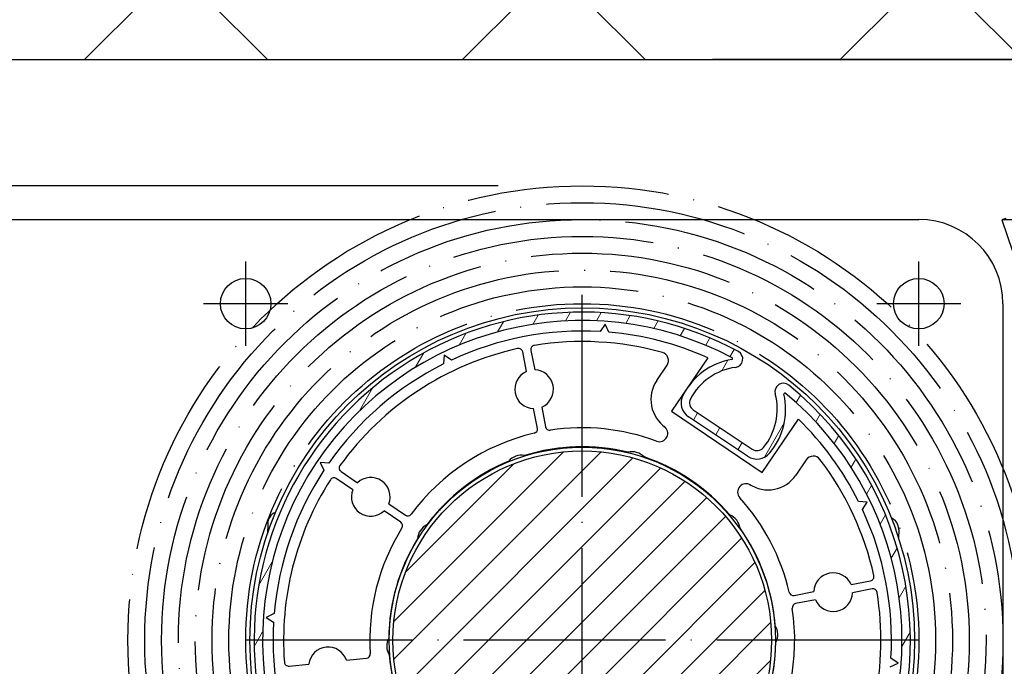
# Model space of a CAD drawing. Units: millimetres. Extents: x 981 to 7529, y -5157 to 8957.
# Drawn here: x 2618 to 2735, y 3983 to 4059 of the extents above; entities that cross this region are included whole.
import ezdxf

# ---------------------------------------------------------------- set-up
doc = ezdxf.new("R2010")
doc.units = ezdxf.units.MM
doc.linetypes.add('ACAD_ISO04W100', pattern=[30, 24, -3, 0, -3])
for name, color, linetype in [('KO25', 7, 'Continuous'), ('Storama 0.25', 8, 'Continuous'), ('Storama Masslinie', 1, 'Continuous'), ('Storama Mittellinie', 6, 'ACAD_ISO04W100'), ('Storama Stoff', 72, 'ACAD_ISO04W100'), ('Storama Volllinie', 7, 'Continuous')]:
    doc.layers.add(name, color=color, linetype=linetype)
doc.layers.add('Storama Schraffur', color=3, linetype='Continuous', lineweight=9)
doc.styles.add('ADESK2', font='isocp')
doc.dimstyles.new('MASS1_10', dxfattribs={"dimtxt": 20, "dimasz": 20, "dimexe": 10, "dimexo": 10, "dimgap": 1, "dimtad": 0, "dimdec": 1, "dimdsep": 46, "dimtxsty": 'ADESK2', "dimcen": -10, "dimclrd": 1, "dimclre": 1, "dimclrt": 256, "dimadec": 0, "dimazin": 0, "dimtfac": 1, "dimtdec": 1, "dimtmove": 0, "dimatfit": 3, "dimfxl": 1, "dimtvp": 1, "dimtfillclr": 256, "dimtolj": 1, "dimtzin": 0, "dimarcsym": 0})

# ---------------------------------------------------------------- blocks, each defined once
blk = doc.blocks.new('*D101')
at = {"layer": 'Defpoints', "color": 0, "transparency": 16777216}
for p in [(2726.290931375647, 4035.64431299193), (2645.307884115653, 3896.644312991914), (2899.307933522809, 3896.644312991914)]:
    blk.add_point(p, dxfattribs=at)
at = {"layer": 'Storama Masslinie', "color": 1, "lineweight": -2, "transparency": 16777216}
for p, q in [((2736.290931375647, 4035.64431299193), (2909.307933522809, 4035.64431299193)), ((2899.307933522809, 4015.64431299193), (2899.307933522809, 3916.644312991914)), ((2655.307884115653, 3896.644312991914), (2909.307933522809, 3896.644312991914))]:
    blk.add_line(p, q, dxfattribs=at)
at = {"layer": 'Storama Masslinie', "color": 1, "transparency": 16777216}
for points in [[(2895.974600189475, 4015.64431299193), (2902.641266856142, 4015.64431299193), (2899.307933522809, 4035.64431299193)], [(2895.974600189475, 3916.644312991914), (2902.641266856142, 3916.644312991914), (2899.307933522809, 3896.644312991914)]]:
    blk.add_solid(points, dxfattribs=at)
at = {"layer": 'Storama Masslinie', "transparency": 16777216, "insert": (2879.307933522808, 3966.144312991923), "char_height": 20, "attachment_point": 5, "rotation": 90, "style": 'ADESK2'}
blk.add_mtext('\\A1;ca. 140', dxfattribs=at)
blk = doc.blocks.new('*D102')
at = {"layer": 'Defpoints', "color": 0, "transparency": 16777216}
for p in [(2605.307884115651, 4054.644312991931), (2457.930825606581, 4039.644312991922), (2685.307915616344, 4039.644312991922)]:
    blk.add_point(p, dxfattribs=at)
at = {"layer": 'Storama Masslinie', "color": 1, "lineweight": -2, "transparency": 16777216}
for p, q in [((2457.930825606581, 4074.644312991931), (2457.930825606581, 4094.644312991931)), ((2595.307884115651, 4054.644312991931), (2447.930825606581, 4054.644312991931)), ((2457.930825606581, 4054.644312991931), (2457.930825606581, 4039.644312991922)), ((2675.307915616344, 4039.644312991922), (2447.930825606581, 4039.644312991922)), ((2457.930825606581, 4019.644312991922), (2457.930825606581, 3725.973759882923))]:
    blk.add_line(p, q, dxfattribs=at)
at = {"layer": 'Storama Masslinie', "color": 1, "transparency": 16777216}
for points in [[(2454.597492273248, 4074.644312991931), (2461.264158939915, 4074.644312991931), (2457.930825606581, 4054.644312991931)], [(2454.597492273248, 4019.644312991922), (2461.264158939915, 4019.644312991922), (2457.930825606581, 4039.644312991922)]]:
    blk.add_solid(points, dxfattribs=at)
at = {"layer": 'Storama Masslinie', "transparency": 16777216, "insert": (2437.652651013529, 3862.809036437423), "char_height": 20, "attachment_point": 5, "rotation": 90, "style": 'ADESK2'}
blk.add_mtext('\\A1;Stoff bis Decke: min. 15', dxfattribs=at)
blk = doc.blocks.new('*D104')
at = {"layer": 'Defpoints', "color": 0, "transparency": 16777216}
for p in [(2725.307884115649, 4035.64431299193), (2954.307933522809, 4035.64431299193), (2838.784841644861, 3055.783403453446)]:
    blk.add_point(p, dxfattribs=at)
at = {"layer": 'Storama Masslinie', "color": 1, "lineweight": -2, "transparency": 16777216}
for p, q in [((2735.307884115649, 4035.64431299193), (2964.307933522809, 4035.64431299193)), ((2954.307933522809, 4015.64431299193), (2954.307933522809, 3613.958938736183))]:
    blk.add_line(p, q, dxfattribs=at)
at = {"layer": 'Storama Masslinie', "color": 1, "transparency": 16777216}
blk.add_solid([(2950.974600189475, 4015.64431299193), (2957.641266856142, 4015.64431299193), (2954.307933522809, 4035.64431299193)], dxfattribs=at)
at = {"layer": 'Storama Masslinie', "transparency": 16777216, "insert": (2928.583059788655, 3811.966812751932), "char_height": 20, "attachment_point": 5, "rotation": 90, "style": 'ADESK2'}
blk.add_mtext('\\A1;Anlagenhöhe min. 500 / max. 3500', dxfattribs=at)
blk = doc.blocks.new('_None')

msp = doc.modelspace()

# ---------------------------------------------------------------- hatches: boundary and pattern name
at = {"layer": 'Storama 0.25'}
h = msp.add_hatch(dxfattribs=at)
h.set_pattern_fill('ANSI37', color=256, scale=10)
h.set_pattern_definition([(45, (32.72603588092898, 69.27056886190985), (-22.45064030267288, 22.45064030267288), []), (135, (32.72603588092898, 69.27056886190985), (-22.45064030267288, -22.45064030267288), [])])
edge = h.paths.add_edge_path()
edge.add_arc((2669.900659201916, 3948.217271330878), 191.9189456874929, 51.52482118951789, 84.40607007962214)
edge.add_line((2688.608430929461, 4139.222247681729), (2660.168788401846, 4139.889315209293))
edge.add_arc((2669.90065920193, 3948.217271330901), 191.9189456874695, 92.90661434309845, 185.5474870210367)
edge.add_line((2478.88058142813, 3929.664330834007), (2551.307884115658, 3929.664330834016))
edge.add_line((2551.307884115658, 3929.664330834016), (2551.307884115658, 4054.644312991931))
edge.add_line((2551.307884115658, 4054.644312991931), (2789.307933522816, 4054.644312991926))
edge.add_line((2789.307933522816, 4054.644312991926), (2789.307933522816, 4098.466346379786))
at = {"layer": 'Storama Schraffur'}
h = msp.add_hatch(dxfattribs=at)
h.set_pattern_fill('ANSI31', color=256, scale=25.4, angle=15, style=0)
h.set_pattern_definition([(59.99999999999999, (4751.041326441791, 1832.835996532435), (-2.749630657015593, 1.5875), [])])
edge = h.paths.add_edge_path()
edge.add_ellipse((2685.307884115651, 3985.644312991931), major_axis=(24.53305560205856, 30.31714338169583), ratio=1, start_angle=197.2597613628714, end_angle=360, ccw=False)
edge.add_ellipse((2671.985030368507, 3952.200306532893), major_axis=(-1.110237812262126, -2.787000538253171), ratio=1, start_angle=286.1276202131633, end_angle=359.99999999999966, ccw=False)
edge.add_ellipse((2667.506452580277, 3952.638873511575), major_axis=(1.492859262742677, -0.1461889928940841), ratio=1, start_angle=247.252751991553, end_angle=360, ccw=False)
edge.add_ellipse((2685.307884115651, 3985.644312991931), major_axis=(-18.51348879678833, -34.32565705956979), ratio=1, start_angle=179.9293323414784, end_angle=360, ccw=False)
edge.add_ellipse((2703.387905476928, 4019.067550829935), major_axis=(0.4757900358230696, 0.8795588904737874), ratio=1, start_angle=216.154312117393, end_angle=359.99999999986466, ccw=False)
edge.add_ellipse((2704.483578160081, 4011.009870129505), major_axis=(-0.9609339829201256, 7.066799535678173), ratio=1, start_angle=-5.088887490341627e-14, end_angle=54.5741942261207)
edge.add_ellipse((2699.053611311234, 4013.858526429537), major_axis=(-0.8855372220756911, 0.4645684323309832), ratio=1, start_angle=-2.391777120460565e-12, end_angle=83.9867607019507)
edge.add_line((2698.498831724502, 4013.026529067674), (2705.51466762804, 4008.348338100303))
edge.add_ellipse((2706.069447214772, 4009.180335462166), major_axis=(-0.5547795867315493, -0.8319973618623879), ratio=1, start_angle=-5.088887490341627e-13, end_angle=83.98676070195165)
edge.add_ellipse((2701.352217060543, 4013.097875808778), major_axis=(5.486531883492628, -4.556425977497165), ratio=1, start_angle=0, end_angle=54.5741942261207)
edge.add_ellipse((2709.211887009966, 4015.184093722814), major_axis=(-0.9665310904700929, -0.2565495101431696), ratio=1, start_angle=216.1543121173921, end_angle=360, ccw=False)
edge = h.paths.add_edge_path(flags=0)
edge.add_line((2667.269100159807, 3952.19880098517), (2661.367465539663, 3956.134037520386))
edge.add_ellipse((2685.307884115651, 3985.644312991931), major_axis=(-23.94041857598896, -29.51027547154461), ratio=1, start_angle=0, end_angle=10.71080122610536)
edge = h.paths.add_edge_path(flags=0)
edge.add_ellipse((2662.237250633973, 3957.354327980558), major_axis=(-1.036682933106601, -1.084107234643096), ratio=1, start_angle=190.0234524984166, end_angle=360, ccw=False)
edge.add_line((2663.06942001407, 3958.602324023352), (2668.893401547106, 3954.718866916231))
edge.add_ellipse((2667.506452580277, 3952.638873511575), major_axis=(1.386948966828848, 2.079993404655973), ratio=1, start_angle=298.1026486214967, end_angle=360.00000000000006, ccw=False)
edge.add_ellipse((2671.985030368507, 3952.200306532893), major_axis=(-1.99047901699025, 0.194918657192), ratio=1, start_angle=5.088887490341627e-14, end_angle=73.87237978683189)
edge.add_ellipse((2685.307884115651, 3985.644312991931), major_axis=(-14.06301228865335, -35.30200681787347), ratio=1, start_angle=5.088887490341627e-14, end_angle=162.2887404604684)
edge.add_ellipse((2709.380403849635, 4014.91757372006), major_axis=(0.06351588320310946, 0.07723815495549075), ratio=1, start_angle=-9.719775106552507e-12, end_angle=142.202842485964)
edge.add_ellipse((2701.352217060543, 4013.097875808778), major_axis=(7.930660682185326, 1.797592290461551), ratio=1, start_angle=307.52014934718403, end_angle=360, ccw=False)
edge.add_ellipse((2706.069447214772, 4009.180335462166), major_axis=(1.538603458528768, -1.277771261769244), ratio=1, start_angle=276.013239298049, end_angle=360, ccw=False)
edge.add_line((2704.959888041309, 4007.516340738441), (2697.944052137771, 4012.194531705812))
edge.add_ellipse((2699.053611311234, 4013.858526429537), major_axis=(-1.109559173463094, -1.663994723724785), ratio=1, start_angle=276.0132392980483, end_angle=360, ccw=False)
edge.add_ellipse((2704.483578160081, 4011.009870129505), major_axis=(-7.201041292999295, 3.777793164693616), ratio=1, start_angle=307.5201493471837, end_angle=360, ccw=False)
edge.add_ellipse((2703.077082972608, 4019.120656459847), major_axis=(0.01708604989133506, -0.09852952298222475), ratio=1, start_angle=-1.25186632262404e-11, end_angle=142.2028424859908)
edge.add_ellipse((2685.307884115651, 3985.644312991931), major_axis=(17.81608328665854, 33.56467155094546), ratio=1, start_angle=-5.088887490341627e-14, end_angle=168.5835786201677)
h = msp.add_hatch(dxfattribs=at)
h.set_pattern_fill('ANSI31', color=256, scale=25.4, style=0)
h.set_pattern_definition([(45, (4751.041326441791, 1832.835996532435), (-2.245064030267288, 2.245064030267288), [])])
edge = h.paths.add_edge_path()
edge.add_ellipse((2685.307884115651, 3985.64431299193), major_axis=(18.54137083923232, 12.74627660935011), ratio=1, start_angle=0, end_angle=360, ccw=False)

# ---------------------------------------------------------------- linework, layer by layer
at = {"layer": 'KO25', "color": 3, "linetype": 'Continuous'}
for p, q in [((2735.63257041169, 4035.786409792413), (2735.159811123893, 4035.623625715186)), ((2735.159811123893, 4035.623625715186), (2737.764356359548, 4028.059477110389))]:
    msp.add_line(p, q, dxfattribs=at)
at = {"layer": 'Storama Mittellinie'}
for p, q in [((2645.307884115651, 4020.64431299193), (2645.307884115651, 4030.64431299193)), ((2725.307884115651, 4020.64431299193), (2725.307884115651, 4030.64431299193)), ((2645.307884115653, 4021.64431299193), (2645.307884115653, 4029.64431299193)), ((2725.307884115653, 4021.644312991931), (2725.307884115653, 4029.644312991931)), ((2685.307884115651, 3942.507186029406), (2685.307884115651, 4028.781439954455)), ((2650.307884115651, 4025.64431299193), (2640.307884115651, 4025.64431299193)), ((2649.307884115653, 4025.64431299193), (2641.307884115653, 4025.64431299193)), ((2730.307884115651, 4025.64431299193), (2720.307884115651, 4025.64431299193)), ((2729.307884115653, 4025.644312991931), (2721.307884115653, 4025.644312991931)), ((2725.307884115649, 3985.644312991931), (2645.307884115649, 3985.644312991931))]:
    msp.add_line(p, q, dxfattribs=at)
at = {"layer": 'Storama Stoff'}
for radius in [54, 52, 50, 48, 46, 44, 42, 40]:
    msp.add_circle((2685.307884115651, 3985.644312991931), radius, dxfattribs=at)
at = {"layer": 'Storama Volllinie'}
for p, q in [((2551.307884115651, 4054.644312991931), (2745.051941947111, 4054.644312991931)), ((2745.051941947111, 4054.644312991931), (2700.795950371412, 4054.644312991937)), ((2700.795950371412, 4054.644312991937), (2789.307933522809, 4054.644312991928)), ((2615.307884115651, 4035.64431299193), (2725.307884115651, 4035.64431299193)), ((2735.307884115649, 4025.644312991929), (2735.307884115651, 3945.644312991929)), ((2735.307884115651, 4025.64431299193), (2735.307884115649, 3945.644312991928)), ((2688.030364520466, 4023.195752384388), (2687.44462960525, 4022.332142291477)), ((2688.485405342282, 4022.256686021472), (2688.030364520466, 4023.195752384388)), ((2678.674640131096, 4017.586669057025), (2678.229187033092, 4019.910069186904)), ((2679.211299513892, 4020.098364367547), (2679.656752611896, 4017.774964237668)), ((2668.889901611297, 4019.526053656878), (2668.814445341293, 4018.485277919845)), ((2669.753511704208, 4018.940318741662), (2668.889901611297, 4019.526053656878)), ((2700.231514425861, 4019.227757698574), (2695.925900838629, 4012.879542399273)), ((2694.151916850999, 4016.499346373473), (2695.386463447845, 4018.319567216568)), ((2679.97188457037, 4010.820484441394), (2679.52008339535, 4013.176994954903)), ((2680.502195876152, 4013.365290135546), (2680.953997051172, 4011.008779622037)), ((2695.925900838629, 4012.879542399273), (2706.684742362711, 4005.582465651721)), ((2698.498831724502, 4013.026529067674), (2705.51466762804, 4008.348338100303)), ((2704.959888041309, 4007.516340738441), (2697.944052137771, 4012.194531705812)), ((2706.684742362711, 4005.582465651721), (2710.990355949945, 4011.930680951021)), ((2695.026753077509, 4011.072763320297), (2695.217075243778, 4010.94367921297)), ((2711.938527331049, 4007.093295297257), (2710.703980734203, 4005.273074454162)), ((2654.148623855519, 4006.777769880035), (2654.603664677335, 4005.838703517119)), ((2655.189399592553, 4006.702313610029), (2654.148623855519, 4006.777769880035)), ((2658.030815732203, 4003.54055776989), (2656.072940838658, 4004.868466850838)), ((2656.634254434623, 4005.696070044998), (2658.592129328168, 4004.36816096405)), ((2705.1483135737, 4004.207916061383), (2705.338635739969, 4004.078831954056)), ((2662.308058453866, 4001.847869168881), (2664.293834692509, 4000.501036279446)), ((2719.189624780598, 4002.062295496285), (2718.148849043566, 4002.13775176629)), ((2718.603889865382, 4001.198685403374), (2719.189624780598, 4002.062295496285)), ((2663.732521096545, 3999.673433085286), (2661.746744857901, 4001.02026597472)), ((2647.925527468607, 3999.466737219003), (2647.916138311259, 3998.376451292299)), ((2722.922746605984, 3998.820887654313), (2722.913357448637, 3997.730601727609)), ((2717.250240180745, 3992.277556976487), (2719.573640310624, 3992.723010074491)), ((2719.761935491268, 3991.740897593689), (2717.438535361389, 3991.295444495685)), ((2710.484055565114, 3990.980312537211), (2712.840566078623, 3991.432113712232)), ((2713.028861259267, 3990.45000123143), (2710.672350745757, 3989.99820005641)), ((2648.695511086109, 3988.821834218563), (2647.756444723194, 3988.366793396746)), ((2647.756444723194, 3988.366793396746), (2648.620054816105, 3987.78105848153)), ((2650.453588448292, 3982.5737961735), (2652.806971134838, 3982.81505652396)), ((2657.273550331332, 3983.272954199703), (2659.660470677871, 3983.517652710752)), ((2721.920257145193, 3982.466791765299), (2722.859323508108, 3982.921832587116)), ((2722.859323508108, 3982.921832587116), (2721.995713415197, 3983.507567502332))]:
    msp.add_line(p, q, dxfattribs=at)
for centre, radius in [((2645.307884115653, 4025.64431299193), 3.000000000000005), ((2725.307884115653, 4025.644312991931), 3.000000000000005), ((2685.307884115651, 3985.644312991931), 39.49999999999999), ((2685.307884115651, 3985.644312991931), 22.95000000000094), ((2685.307884115651, 3985.64431299193), 22.50000000000092)]:
    msp.add_circle(centre, radius, dxfattribs=at)
for centre, radius, start, end in [((2669.900659201927, 3948.217271330904), 191.9189456874665, 51.52482118951833, 308.4751788104816), ((2725.307884115649, 4025.644312991929), 10.00000000000002, 0, 90), ((2725.307884115651, 4025.64431299193), 9.999999999999998, 0, 90), ((2685.307884115651, 3985.64431299193), 39.00000000000024, 61.58919834838985, 241.6598660069823), ((2685.307884115651, 3985.64431299193), 38.00000000000023, 62.04069652502757, 230.624275145283), ((2685.307884115651, 3985.644312991931), 36.74999999999983, 86.6667868759927, 115.0398322880708), ((2685.307884115651, 3985.644312991931), 36.75000000000001, 66.04085209924476, 85.03983228805268), ((2685.307884115651, 3985.644312991931), 35.49999999999997, 74.44613213152164, 99.21606450427727), ((2685.307884115651, 3985.644312991931), 35.49999999999991, 102.4905546598279, 144.216064504297), ((2677.73813079269, 4019.815921596583), 0.5000000000000027, 10.85330958204793, 102.4905546598279), ((2679.702355754294, 4020.192511957869), 0.5000000000000007, 99.21606450427727, 190.853309582048), ((2694.558860253685, 4018.880880812534), 1.000000000000006, 325.8533095820798, 74.44613213152164), ((2703.387905476928, 4019.067550829935), 1.000000000000005, 277.7435104658277, 61.58919834838985), ((2704.483578160081, 4011.009870129505), 8.131833550847404, 99.8378540391525, 152.3177046919227), ((2703.077082972608, 4019.120656459847), 0.09999999999997018, 279.8378540390455, 62.04069652514416), ((2685.307884115651, 3985.644312991931), 36.74999999999994, 116.6667868760389, 145.0398322880989), ((2679.588418003623, 4015.475979596285), 2.299999999999995, 113.4091673806661, 268.2974517834587), ((2679.588418003623, 4015.475979596285), 2.299999999999996, 293.4091673806661, 88.29745178345875), ((2704.483578160081, 4011.009870129505), 7.131833550847385, 97.74351046582768, 152.3177046919227), ((2697.46232962764, 4014.254091989611), 4.000000000000003, 145.8533095820582, 235.8533095821015), ((2685.307884115651, 3985.64431299193), 39.00000000000025, 248.279493802272, 51.01973243932764), ((2709.211887009966, 4015.184093722814), 1.000000000000008, 51.01973243932764, 194.8654203219739), ((2685.307884115651, 3985.64431299193), 38.00000000000023, 248.279493802272, 50.56823426273824), ((2699.053611311234, 4013.858526429537), 2.000000000000019, 152.3177046919227, 236.3044653938858), ((2699.053611311234, 4013.858526429537), 1.000000000000005, 152.3177046918987, 236.3044653938858), ((2701.352217060543, 4013.097875808778), 7.131833550847407, 320.2912260958108, 14.86542032197479), ((2701.352217060543, 4013.097875808778), 8.131833550847405, 320.2912260958108, 12.77107674867516), ((2709.380403849635, 4014.91757372006), 0.0999999999999978, 50.56823426273824, 192.7710767486751), ((2685.307884115651, 3985.644312991931), 36.74999999999994, 26.66678687602712, 45.66576706482446), ((2679.48082832997, 4010.726336851073), 0.5000000000000007, 283.0789480713851, 10.85330958204793), ((2681.445053291573, 4011.102927212358), 0.5000000000000014, 190.853309582048, 278.6276710926725), ((2685.307884115651, 3985.644312991931), 25.25000000000004, 69.5824422575009, 98.62767109267247), ((2694.465439481544, 4010.245160126137), 1.000000000000002, 249.5824422575009, 55.85330958210155), ((2685.307884115651, 3985.644312991931), 25.25000000000002, 103.0789480713851, 143.6276710926902), ((2685.307884115651, 3985.644312991931), 22.99999999999993, 76.34521595099412, 107.3614032131195), ((2682.587647692188, 4007.77777891574), 1.000000000001097, 143.4899761496882, 147.43428901474), ((2682.587647692188, 4007.777778915741), 0.6999999999999923, 74.88844324770854, 119.1247591091544), ((2682.587647692188, 4007.777778915743), 0.9999999999977005, 46.57891334207394, 50.5232262072427), ((2706.069447214772, 4009.180335462166), 1.000000000000007, 236.3044653938858, 320.2912260958308), ((2678.082886806147, 4005.654080192853), 1.975805078512201, 79.44739480571626, 140.2592243583663), ((2691.224184570456, 4006.079301577343), 1.975805078512158, 43.44739480573321, 104.2592243583474), ((2685.307884115651, 3985.644312991931), 23.00000000000002, 40.34521595103372, 71.36140321305702), ((2706.069447214772, 4009.180335462166), 2.000000000000026, 236.3044653938858, 320.2912260958108), ((2712.76613052521, 4006.531981701291), 1.000000000000003, 37.26048703257685, 145.8533095820798), ((2685.307884115651, 3985.644312991931), 35.49999999999972, 12.49055465983334, 37.26048703257685), ((2685.307884115651, 3985.644312991931), 36.74999999999991, 146.6667868760447, 175.0398322880813), ((2656.914911232605, 4006.109871642078), 0.500000000000004, 144.216064504297, 235.8533095821015), ((2685.307884115651, 3985.644312991931), 22.99999999999999, 112.3452159509877, 143.3614032130657), ((2694.905962557734, 4005.773070783202), 0.9999999999997232, 110.9899761496616, 114.9342890147975), ((2694.905962557734, 4005.773070783202), 0.7000000000000008, 42.38844324775087, 86.62475910914262), ((2694.905962557734, 4005.773070783201), 1.000000000001133, 14.07891334214115, 18.0232262072103), ((2685.307884115651, 3985.644312991931), 35.50000000000005, 147.4905546597898, 184.2160645042725), ((2655.792284040674, 4004.454665253758), 0.4999999999999978, 55.85330958210155, 147.4905546597898), ((2660.169437093035, 4002.694213469385), 2.3, 338.4091673806358, 133.2974517834639), ((2707.393567957562, 4007.518328838024), 4, 235.8533095821015, 325.8533095820583), ((2660.169437093035, 4002.694213469385), 2.3, 158.4091673806351, 313.2974517834638), ((2704.777322144002, 4003.251228759895), 0.9999999999999962, 55.85330958210155, 222.124176906627), ((2685.307884115651, 3985.644312991931), 25.2499999999999, 13.07894807138508, 42.12417690662691), ((2668.996944464241, 4000.850997301407), 0.7000000000000056, 114.8884432477481, 159.1247591091417), ((2668.996944464241, 4000.850997301407), 1.000000000001004, 86.57891334216806, 90.52322620716684), ((2685.307884115651, 3985.644312991931), 36.74999999999999, 356.66678687602, 25.03983228808205), ((2649.425471851355, 3999.453820227709), 1.499999999999994, 112.6923618100247, 179.5066011784458), ((2664.574491490494, 4000.914837876526), 0.5000000000000064, 235.8533095821015, 323.6276710927317), ((2668.996944464243, 4000.850997301408), 1.000000000002321, 183.489976149702, 187.434289014765), ((2702.105656648688, 3998.699051881922), 1.975805078512217, 7.447394805705712, 68.25922435838328), ((2721.422802223236, 3998.833804645606), 1.499999999999995, 359.5066011784458, 66.32084054684749), ((2685.307884115651, 3985.644312991931), 25.24999999999991, 148.078948071404, 183.6276710927098), ((2663.451864298562, 3999.259631488205), 0.5000000000000078, 328.0789480714319, 55.85330958210155), ((2667.701292445441, 3997.585807844584), 1.975805078512094, 115.4473948057331, 176.2592243584032), ((2685.307884115651, 3985.644312991931), 23.00000000000004, 4.345215951034026, 35.36140321303622), ((2685.307884115651, 3985.644312991931), 22.99999999999999, 148.3452159509974, 179.3614032130694), ((2704.71555085482, 3996.627594457019), 1.000000000001318, 75.98997614967101, 79.93428901469235), ((2704.71555085482, 3996.627594457021), 0.7000000000000546, 7.388443247760604, 51.62475910914281), ((2704.71555085482, 3996.627594457021), 1.000000000000431, 339.0789133421524, 343.0232262071993), ((2715.139550720005, 3991.363779103958), 2.299999999999994, 23.40916738065582, 178.2974517834856), ((2719.479492720304, 3993.214066314892), 0.5000000000000056, 280.8533095821043, 12.49055465983334), ((2719.856083081588, 3991.249841353288), 0.5000000000000007, 9.216064504272763, 100.8533095821043), ((2663.380831616745, 3989.705638971249), 1.000000000000778, 119.078913342171, 123.0232262071964), ((2710.389907974793, 3991.471368777612), 0.5000000000000022, 193.0789480713851, 280.8533095821043), ((2715.139550720005, 3991.363779103958), 2.299999999999991, 203.4091673806559, 358.2974517834856), ((2685.307884115651, 3985.644312991931), 35.5, 327.4905546597896, 9.216064504272763), ((2663.380831616745, 3989.70563897125), 0.7000000000000235, 147.3884432477705, 191.624759109146), ((2685.307884115651, 3985.644312991931), 25.24999999999991, 328.0789480714041, 8.627671092698783), ((2710.766498336079, 3989.507143816009), 0.5000000000000031, 100.8533095821043, 188.627671092698), ((2663.380831616747, 3989.705638971251), 1.000000000001174, 215.9899761496914, 219.9342890147784), ((2685.307884115651, 3985.644312991931), 36.74999999999977, 176.66678687602, 205.039832288082), ((2706.570950554587, 3986.332335644779), 1.97580507851205, 331.4473948057004, 32.25922435843879), ((2664.044817676715, 3984.956290339083), 1.975805078512261, 151.4473948057003, 212.2592243584386), ((2655.091251692038, 3982.546612235517), 2.299999999999997, 18.40916738064182, 173.2974517834857), ((2685.307884115651, 3985.644312991931), 23.00000000000001, 328.3452159509972, 359.3614032130694), ((2659.609479718918, 3984.015045837067), 0.5000000000000007, 275.8533095820935, 3.627671092709822), ((2685.307884115651, 3985.644312991931), 22.99999999999994, 184.345215951034, 215.3614032130363), ((2650.402597489337, 3983.071189299814), 0.4999999999999937, 184.2160645042978, 275.8533095820935)]:
    msp.add_arc(centre, radius, start, end, dxfattribs=at)

# ---------------------------------------------------------------- dimensions: what is measured, and where the dimension line sits
at = {"layer": 'Storama Masslinie'}
for base, p1, p2, text, picture, middle in [((2457.930825606581, 4039.644312991922), (2605.307884115651, 4054.644312991931), (2685.307915616344, 4039.644312991922), 'Stoff bis Decke: min. 15', '*D102', (2437.652651013529, 3862.809036437423)), ((2899.307933522809, 3896.644312991914), (2726.290931375647, 4035.64431299193), (2645.307884115653, 3896.644312991914), 'ca. 140', '*D101', (2879.307933522808, 3966.144312991923))]:
    dim = msp.add_linear_dim(base=base, p1=p1, p2=p2, angle=90, text=text, dimstyle='MASS1_10', dxfattribs=at)
    dim.commit()
    dim.dimension.update_dxf_attribs({"geometry": picture, "text_midpoint": middle})
dim = msp.add_linear_dim(base=(2954.307933522809, 4035.64431299193), p1=(2838.784841644861, 3055.783403453446), p2=(2725.307884115649, 4035.64431299193), angle=90, text='Anlagenhöhe min. 500 / max. 3500', dimstyle='MASS1_10', override={"dimblk1": 'None', "dimsah": 1, "dimse1": 1, "dimsd1": 1}, dxfattribs=at)
dim.commit()
dim.dimension.update_dxf_attribs({"geometry": '*D104', "text_midpoint": (2954.307933522808, 3811.966812751932), "dimtype": 160})

doc.saveas('drawing.dxf')
